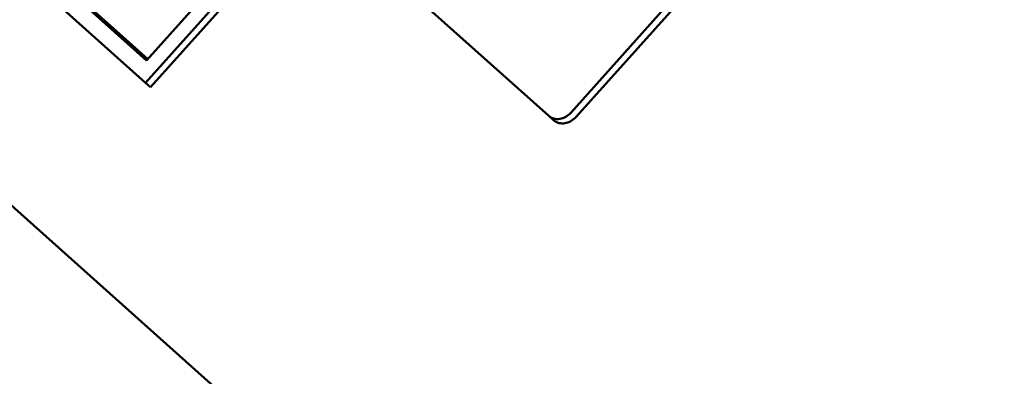
# Model space of a CAD drawing. Units: inches. Extents: x 3110 to 5353, y 935 to 5515.
# Drawn here: x 4234 to 4343, y 1189 to 1228 of the extents above; entities that cross this region are included whole.
import ezdxf

# ---------------------------------------------------------------- set-up
doc = ezdxf.new("R2010")
doc.units = ezdxf.units.IN
doc.header["$MEASUREMENT"] = 0
for name, color, linetype, lineweight in [('AM_0', 7, 'Continuous', 30), ('AM_5', 92, 'Continuous', 15), ('Visibile (ISO)', 7, 'Continuous', 50)]:
    doc.layers.add(name, color=color, linetype=linetype, lineweight=lineweight)
doc.styles.get("Standard").update_dxf_attribs({"font": 'ROMANS.SHX'})
doc.dimstyles.new('AM_ANSI$0', dxfattribs={"dimtxt": 0.12, "dimasz": 0.12, "dimexe": 0.1, "dimexo": 0.05, "dimgap": 0.06, "dimtad": 0, "dimtih": 1, "dimtoh": 1, "dimdec": 4, "dimzin": 7, "dimdsep": 46, "dimtxsty": 'Standard', "dimcen": 0, "dimclrd": 256, "dimclre": 256, "dimclrt": 140, "dimadec": 0, "dimazin": 2, "dimtp": 0.1, "dimtm": 0.1, "dimtfac": 0.71, "dimtdec": 4, "dimtofl": 0, "dimtmove": 0, "dimatfit": 3, "dimfxl": 1, "dimtolj": 1, "dimtzin": 7, "dimlwd": -1, "dimlwe": -1, "dimarcsym": 1})

# ---------------------------------------------------------------- blocks, each defined once
blk = doc.blocks.new('_ClosedBlank')
at = {"layer": 'AM_0', "color": 0, "lineweight": -2}
for p, q in [((-1, 0.1667), (0, 0)), ((-1, 0.1667), (-1, -0.1667)), ((0, 0), (-1, -0.1667))]:
    blk.add_line(p, q, dxfattribs=at)
blk = doc.blocks.new('*D33')
at = {"layer": 'AM_5', "linetype": 'ByBlock', "transparency": 16777216}
for p, q in [((4421.19, 2159.67), (3326.44, 2159.67)), ((3326.54, 2089.67), (3326.54, 1696.98)), ((3326.54, 1174.3), (3326.54, 1566.98)), ((4232.49, 1104.3), (3326.44, 1104.3))]:
    blk.add_line(p, q, dxfattribs=at)
at = {"layer": 'Defpoints', "color": 0, "transparency": 16777216}
for p in [(4421.24, 2159.67), (3326.54, 1104.3), (4232.54, 1104.3)]:
    blk.add_point(p, dxfattribs=at)
at = {"layer": 'AM_5', "transparency": 16777216, "xscale": 70, "yscale": 70, "zscale": 70}
for p, rotation in [((3326.54, 2159.67), 90), ((3326.54, 1104.3), 270)]:
    blk.add_blockref('_ClosedBlank', p, dxfattribs=dict(at, rotation=rotation))
at = {"layer": 'AM_5', "color": 140, "transparency": 16777216, "insert": (3326.54, 1631.98), "char_height": 70, "attachment_point": 5}
blk.add_mtext('\\A1;1055', dxfattribs=at)

msp = doc.modelspace()

# ---------------------------------------------------------------- linework, layer by layer
at = {"layer": 'Visibile (ISO)'}
for p, q in [((4337.28672, 1264.61566), (4295.48649, 1217.85521)), ((4296.03385, 1217.36592), (4337.83408, 1264.12636)), ((4293.03433, 1217.47196), (4254.73041, 1251.7127)), ((4259.27437, 1233.31489), (4248.39778, 1221.14763)), ((4256.8222, 1232.93163), (4248.50481, 1223.62726)), ((4259.82173, 1232.82559), (4248.94514, 1220.65833)), ((4248.39778, 1221.14763), (4236.28124, 1231.97889)), ((4248.50481, 1223.62726), (4238.7334, 1232.36214)), ((4239.13741, 1232.25852), (4246.19763, 1225.94723)), ((4244.12607, 1227.79905), (4243.99811, 1227.6559)), ((4245.55751, 1226.51945), (4245.42955, 1226.3763)), ((4248.63277, 1223.7704), (4246.19763, 1225.94723)), ((4268.73758, 1176.09641), (4217.16544, 1222.19791)), ((4248.94514, 1220.65833), (4248.39778, 1221.14763)), ((4293.58169, 1216.98266), (4293.03433, 1217.47196))]:
    msp.add_line(p, q, dxfattribs=at)
for centre in [(4294.31392, 1218.9034), (4294.86129, 1218.4141)]:
    msp.add_ellipse(centre, major_axis=(-1.2796, -1.43144), ratio=0.819152044, start_param=0, end_param=1.570796327, dxfattribs=at)

# ---------------------------------------------------------------- dimensions: what is measured, and where the dimension line sits
at = {"layer": 'AM_5'}
dim = msp.add_linear_dim(base=(3326.54379, 1104.29855), p1=(4421.23587, 2159.66759), p2=(4232.54408, 1104.29855), angle=270, text='1055', dimstyle='AM_ANSI$0', override={"dimtxt": 70, "dimasz": 70, "dimgap": 30, "dimblk1": 'ClosedBlank', "dimblk2": 'ClosedBlank', "dimsah": 1}, dxfattribs=at)
dim.commit()
dim.dimension.update_dxf_attribs({"geometry": '*D33', "text_midpoint": (3326.54379, 1631.98307)})

doc.saveas('drawing.dxf')
